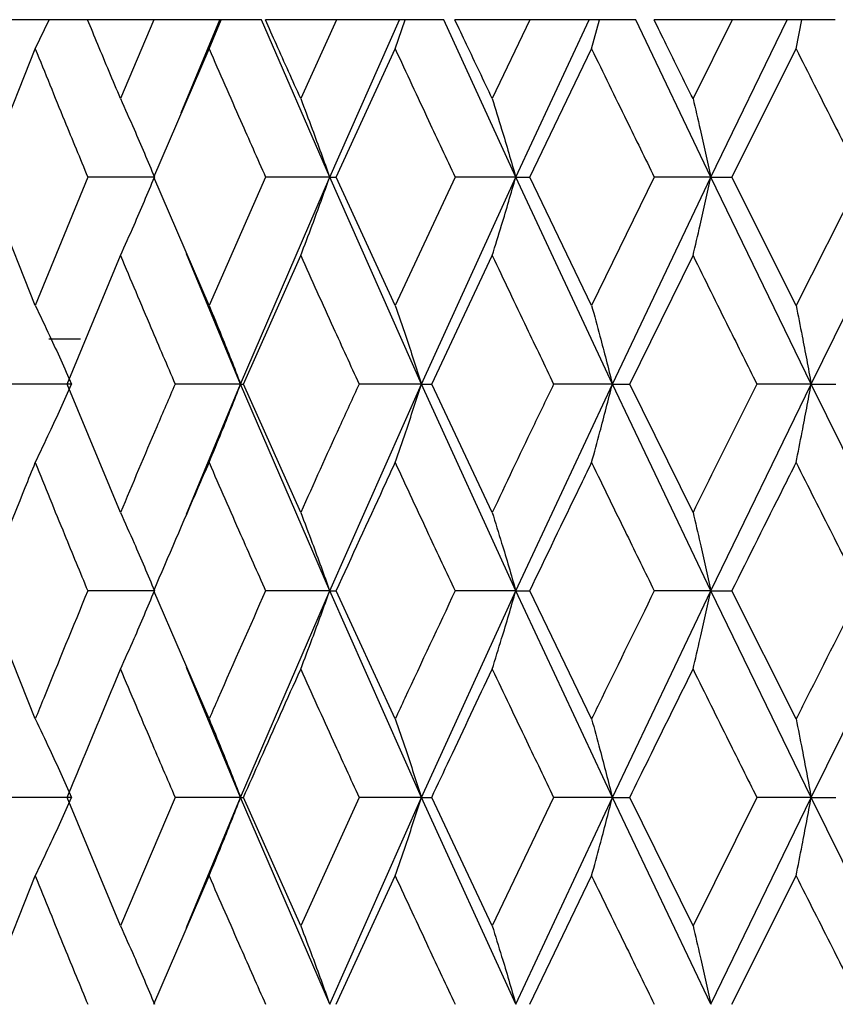
# Model space of a CAD drawing. Units: millimetres. Extents: x 3 to 2746, y 5 to 2745.
# Drawn here: x 1645 to 1650, y 1280 to 1286 of the extents above; entities that cross this region are included whole.
import ezdxf

# ---------------------------------------------------------------- set-up
doc = ezdxf.new("R2010")
doc.units = ezdxf.units.MM

msp = doc.modelspace()

# ---------------------------------------------------------------- linework, layer by layer
at = {"color": 7, "linetype": 'Continuous', "lineweight": 25}
for p, q in [((1645.5008, 1285.5319), (1645.1366, 1285.5319)), ((1645.4236, 1285.3673), (1645.5018, 1285.5319)), ((1645.7184, 1285.5319), (1645.5018, 1285.5319)), ((1646.0933, 1285.5319), (1645.7184, 1285.5319)), ((1646.0933, 1285.5319), (1645.9045, 1285.0865)), ((1646.4645, 1285.5319), (1646.0933, 1285.5319)), ((1646.2464, 1285.006), (1646.4645, 1285.5319)), ((1646.4041, 1285.3673), (1646.4717, 1285.5319)), ((1646.4717, 1285.5319), (1646.4645, 1285.5319)), ((1646.7, 1285.5319), (1646.4717, 1285.5319)), ((1647.0843, 1284.6438), (1646.7, 1285.5319)), ((1647.123, 1285.5319), (1646.7215, 1285.5319)), ((1647.123, 1285.5319), (1646.921, 1285.0865)), ((1647.0843, 1284.6438), (1647.4776, 1285.5319)), ((1647.4776, 1285.5319), (1647.123, 1285.5319)), ((1647.454, 1285.3673), (1647.5105, 1285.5319)), ((1647.5105, 1285.5319), (1647.4776, 1285.5319)), ((1647.7278, 1285.5319), (1647.5105, 1285.5319)), ((1648.1344, 1284.6438), (1647.7278, 1285.5319)), ((1648.2142, 1285.5319), (1647.7906, 1285.5319)), ((1648.2142, 1285.5319), (1648.0015, 1285.0865)), ((1648.1344, 1284.6438), (1648.5484, 1285.5319)), ((1648.5484, 1285.5319), (1648.2142, 1285.5319)), ((1648.6066, 1285.5319), (1648.5484, 1285.5319)), ((1648.5619, 1285.3673), (1648.6066, 1285.5319)), ((1648.8106, 1285.5319), (1648.6066, 1285.5319)), ((1649.2351, 1284.6438), (1648.8106, 1285.5319)), ((1649.3552, 1285.5319), (1648.914, 1285.5319)), ((1649.3552, 1285.5319), (1649.1339, 1285.0865)), ((1649.2351, 1284.6438), (1649.6651, 1285.5319)), ((1649.6651, 1285.5319), (1649.3552, 1285.5319)), ((1649.748, 1285.5319), (1649.6651, 1285.5319)), ((1649.7157, 1285.3673), (1649.748, 1285.5319)), ((1649.9366, 1285.5319), (1649.748, 1285.5319)), ((1645.1353, 1284.6438), (1645.4236, 1285.3673)), ((1646.092, 1284.6438), (1646.4041, 1285.3673)), ((1647.1215, 1284.6438), (1647.454, 1285.3673)), ((1648.2127, 1284.6438), (1648.5619, 1285.3673)), ((1649.3536, 1284.6438), (1649.7157, 1285.3673)), ((1645.4236, 1283.9193), (1645.1353, 1284.6438)), ((1645.7197, 1284.6438), (1645.4236, 1283.9193)), ((1646.091, 1284.6438), (1645.7197, 1284.6438)), ((1646.4041, 1283.9193), (1646.092, 1284.6438)), ((1646.7229, 1284.6438), (1646.4041, 1283.9193)), ((1646.5818, 1283.476), (1647.0843, 1284.6438)), ((1647.0843, 1284.6438), (1646.7229, 1284.6438)), ((1647.6023, 1283.476), (1647.0843, 1284.6438)), ((1647.0843, 1284.6438), (1647.1215, 1284.6438)), ((1647.454, 1283.9193), (1647.1215, 1284.6438)), ((1647.7921, 1284.6438), (1647.454, 1283.9193)), ((1647.6023, 1283.476), (1648.1344, 1284.6438)), ((1648.1344, 1284.6438), (1647.7921, 1284.6438)), ((1648.6792, 1283.476), (1648.1344, 1284.6438)), ((1648.1344, 1284.6438), (1648.2127, 1284.6438)), ((1648.5619, 1283.9193), (1648.2127, 1284.6438)), ((1648.9155, 1284.6438), (1648.5619, 1283.9193)), ((1648.6792, 1283.476), (1649.2351, 1284.6438)), ((1649.2351, 1284.6438), (1648.9155, 1284.6438)), ((1649.8006, 1283.476), (1649.2351, 1284.6438)), ((1649.2351, 1284.6438), (1649.3536, 1284.6438)), ((1649.7157, 1283.9193), (1649.3536, 1284.6438)), ((1650.081, 1284.6438), (1649.7157, 1283.9193)), ((1649.8006, 1283.476), (1650.3743, 1284.6438)), ((1645.6038, 1283.476), (1645.9045, 1284.2007)), ((1646.5818, 1283.476), (1646.2764, 1284.2103)), ((1646.5983, 1283.476), (1646.921, 1284.2007)), ((1647.6601, 1283.476), (1648.0015, 1284.2007)), ((1648.7777, 1283.476), (1649.1339, 1284.2007)), ((1645.5002, 1283.7319), (1645.6782, 1283.7319)), ((1645.6288, 1283.476), (1645.2463, 1283.476)), ((1645.9045, 1282.7516), (1645.6038, 1283.476)), ((1646.5818, 1283.476), (1646.2123, 1283.476)), ((1646.2764, 1282.742), (1646.5818, 1283.476)), ((1647.0843, 1282.309), (1646.5818, 1283.476)), ((1646.5818, 1283.476), (1646.5983, 1283.476)), ((1646.921, 1282.7516), (1646.5983, 1283.476)), ((1647.0843, 1282.309), (1647.6023, 1283.476)), ((1647.6023, 1283.476), (1647.2499, 1283.476)), ((1648.1344, 1282.309), (1647.6023, 1283.476)), ((1647.6023, 1283.476), (1647.6601, 1283.476)), ((1648.0015, 1282.7516), (1647.6601, 1283.476)), ((1648.1344, 1282.309), (1648.6792, 1283.476)), ((1648.6792, 1283.476), (1648.3478, 1283.476)), ((1649.2351, 1282.309), (1648.6792, 1283.476)), ((1648.6792, 1283.476), (1648.7777, 1283.476)), ((1649.1339, 1282.7516), (1648.7777, 1283.476)), ((1649.2351, 1282.309), (1649.8006, 1283.476)), ((1649.8006, 1283.476), (1649.4938, 1283.476)), ((1650.3743, 1282.309), (1649.8006, 1283.476)), ((1649.8006, 1283.476), (1649.9388, 1283.476)), ((1645.4236, 1281.5863), (1645.1353, 1282.309)), ((1646.091, 1282.309), (1645.7197, 1282.309)), ((1646.4041, 1281.5863), (1646.092, 1282.309)), ((1646.5818, 1281.1438), (1647.0843, 1282.309)), ((1647.0843, 1282.309), (1646.7229, 1282.309)), ((1647.6023, 1281.1438), (1647.0843, 1282.309)), ((1647.0843, 1282.309), (1647.1215, 1282.309)), ((1647.454, 1281.5863), (1647.1215, 1282.309)), ((1647.6023, 1281.1438), (1648.1344, 1282.309)), ((1648.1344, 1282.309), (1647.7921, 1282.309)), ((1648.6792, 1281.1438), (1648.1344, 1282.309)), ((1648.1344, 1282.309), (1648.2127, 1282.309)), ((1648.5619, 1281.5863), (1648.2127, 1282.309)), ((1648.6792, 1281.1438), (1649.2351, 1282.309)), ((1649.2351, 1282.309), (1648.9155, 1282.309)), ((1649.8006, 1281.1438), (1649.2351, 1282.309)), ((1649.2351, 1282.309), (1649.3536, 1282.309)), ((1649.7157, 1281.5863), (1649.3536, 1282.309)), ((1649.8006, 1281.1438), (1650.3743, 1282.309)), ((1646.5818, 1281.1438), (1646.2765, 1281.8764)), ((1645.6288, 1281.1438), (1645.2463, 1281.1438)), ((1645.9045, 1280.4195), (1645.6038, 1281.1438)), ((1646.2123, 1281.1438), (1645.9045, 1280.4195)), ((1646.5818, 1281.1438), (1646.2123, 1281.1438)), ((1646.2766, 1280.4099), (1646.5818, 1281.1438)), ((1647.0843, 1279.9762), (1646.5818, 1281.1438)), ((1646.5818, 1281.1438), (1646.5983, 1281.1438)), ((1646.921, 1280.4195), (1646.5983, 1281.1438)), ((1647.2499, 1281.1438), (1646.921, 1280.4195)), ((1647.0843, 1279.9762), (1647.6023, 1281.1438)), ((1647.6023, 1281.1438), (1647.2499, 1281.1438)), ((1648.1344, 1279.9762), (1647.6023, 1281.1438)), ((1647.6023, 1281.1438), (1647.6601, 1281.1438)), ((1648.0015, 1280.4195), (1647.6601, 1281.1438)), ((1648.3478, 1281.1438), (1648.0015, 1280.4195)), ((1648.1344, 1279.9762), (1648.6792, 1281.1438)), ((1648.6792, 1281.1438), (1648.3478, 1281.1438)), ((1649.2351, 1279.9762), (1648.6792, 1281.1438)), ((1648.6792, 1281.1438), (1648.7777, 1281.1438)), ((1649.1339, 1280.4195), (1648.7777, 1281.1438)), ((1649.4938, 1281.1438), (1649.1339, 1280.4195)), ((1649.2351, 1279.9762), (1649.8006, 1281.1438)), ((1649.8006, 1281.1438), (1649.4938, 1281.1438)), ((1650.3743, 1279.9762), (1649.8006, 1281.1438)), ((1649.8006, 1281.1438), (1649.9388, 1281.1438)), ((1645.1353, 1279.9762), (1645.4236, 1280.7008)), ((1646.092, 1279.9762), (1646.4041, 1280.7008)), ((1647.1215, 1279.9762), (1647.454, 1280.7008)), ((1648.2127, 1279.9762), (1648.5619, 1280.7008)), ((1649.3536, 1279.9762), (1649.7157, 1280.7008))]:
    msp.add_line(p, q, dxfattribs=at)
for points, knots in [([(1645.9045, 1285.0865), (1645.8617, 1285.1884), (1645.7994, 1285.3369), (1645.7377, 1285.4853), (1645.7184, 1285.5319)], [0, 0, 0, 0, 0.686228, 1, 1, 1, 1]), ([(1646.921, 1285.0865), (1646.8752, 1285.1884), (1646.8085, 1285.3369), (1646.7422, 1285.4853), (1646.7215, 1285.5319)], [0, 0, 0, 0, 0.686228, 1, 1, 1, 1]), ([(1648.0015, 1285.0865), (1647.9531, 1285.1884), (1647.8826, 1285.3369), (1647.8125, 1285.4853), (1647.7906, 1285.5319)], [0, 0, 0, 0, 0.686228, 1, 1, 1, 1]), ([(1649.1339, 1285.0865), (1649.0835, 1285.1884), (1649.01, 1285.3369), (1648.9369, 1285.4853), (1648.914, 1285.5319)], [0, 0, 0, 0, 0.686228, 1, 1, 1, 1]), ([(1645.4236, 1285.3673), (1645.4784, 1285.2323), (1645.5762, 1284.9912), (1645.6758, 1284.75), (1645.7197, 1284.6438)], [0, 0, 0, 0, 0.559711, 1, 1, 1, 1]), ([(1646.4041, 1285.3673), (1646.4631, 1285.2323), (1646.5687, 1284.9912), (1646.6757, 1284.75), (1646.7229, 1284.6438)], [0, 0, 0, 0, 0.559711, 1, 1, 1, 1]), ([(1647.454, 1285.3673), (1647.5167, 1285.2323), (1647.6288, 1284.9912), (1647.7422, 1284.75), (1647.7921, 1284.6438)], [0, 0, 0, 0, 0.559711, 1, 1, 1, 1]), ([(1648.5619, 1285.3673), (1648.6276, 1285.2323), (1648.7451, 1284.9912), (1648.8634, 1284.75), (1648.9155, 1284.6438)], [0, 0, 0, 0, 0.559711, 1, 1, 1, 1]), ([(1649.7157, 1285.3673), (1649.7837, 1285.2323), (1649.9051, 1284.9912), (1650.0272, 1284.75), (1650.081, 1284.6438)], [0, 0, 0, 0, 0.559711, 1, 1, 1, 1]), ([(1645.9045, 1285.0865), (1645.93, 1285.0291), (1645.9753, 1284.9273), (1646.0391, 1284.7795), (1646.0772, 1284.689), (1646.0962, 1284.6438)], [0, 0, 0, 0, 0.392909, 0.696438, 1, 1, 1, 1]), ([(1646.921, 1285.0865), (1646.9428, 1285.0291), (1646.9814, 1284.9273), (1647.0357, 1284.7795), (1647.0681, 1284.689), (1647.0843, 1284.6438)], [0, 0, 0, 0, 0.392909, 0.696438, 1, 1, 1, 1]), ([(1648.0015, 1285.0865), (1648.0192, 1285.0291), (1648.0506, 1284.9273), (1648.0948, 1284.7795), (1648.1212, 1284.689), (1648.1344, 1284.6438)], [0, 0, 0, 0, 0.392909, 0.696438, 1, 1, 1, 1]), ([(1649.1339, 1285.0865), (1649.1474, 1285.0291), (1649.1713, 1284.9273), (1649.2049, 1284.7795), (1649.225, 1284.689), (1649.2351, 1284.6438)], [0, 0, 0, 0, 0.392909, 0.696438, 1, 1, 1, 1]), ([(1645.9045, 1284.2007), (1645.93, 1284.2581), (1645.9753, 1284.36), (1646.0391, 1284.5079), (1646.0772, 1284.5985), (1646.0962, 1284.6438)], [0, 0, 0, 0, 0.392704, 0.696337, 1, 1, 1, 1]), ([(1646.921, 1284.2007), (1646.9428, 1284.2581), (1646.9813, 1284.36), (1647.0356, 1284.5079), (1647.0681, 1284.5985), (1647.0843, 1284.6438)], [0, 0, 0, 0, 0.392704, 0.696337, 1, 1, 1, 1]), ([(1648.0015, 1284.2007), (1648.0192, 1284.2581), (1648.0506, 1284.36), (1648.0948, 1284.5079), (1648.1212, 1284.5985), (1648.1344, 1284.6438)], [0, 0, 0, 0, 0.392704, 0.696337, 1, 1, 1, 1]), ([(1649.1339, 1284.2007), (1649.1473, 1284.2581), (1649.1713, 1284.36), (1649.2049, 1284.5079), (1649.225, 1284.5985), (1649.2351, 1284.6438)], [0, 0, 0, 0, 0.392704, 0.696337, 1, 1, 1, 1]), ([(1645.9045, 1284.2007), (1645.9615, 1284.0654), (1646.0632, 1283.8239), (1646.1668, 1283.5823), (1646.2123, 1283.476)], [0, 0, 0, 0, 0.559981, 1, 1, 1, 1]), ([(1646.921, 1284.2007), (1646.982, 1284.0654), (1647.091, 1283.8239), (1647.2014, 1283.5823), (1647.2499, 1283.476)], [0, 0, 0, 0, 0.559981, 1, 1, 1, 1]), ([(1648.0015, 1284.2007), (1648.0658, 1284.0654), (1648.1806, 1283.8239), (1648.2967, 1283.5823), (1648.3478, 1283.476)], [0, 0, 0, 0, 0.559981, 1, 1, 1, 1]), ([(1649.1339, 1284.2007), (1649.2008, 1284.0654), (1649.3204, 1283.8239), (1649.4408, 1283.5823), (1649.4938, 1283.476)], [0, 0, 0, 0, 0.559981, 1, 1, 1, 1]), ([(1645.4236, 1283.9193), (1645.451, 1283.8619), (1645.4994, 1283.76), (1645.5677, 1283.612), (1645.6085, 1283.5213), (1645.6288, 1283.476)], [0, 0, 0, 0, 0.392586, 0.696277, 1, 1, 1, 1]), ([(1646.4041, 1283.9193), (1646.4277, 1283.8619), (1646.4697, 1283.76), (1646.5288, 1283.612), (1646.5641, 1283.5213), (1646.5818, 1283.476)], [0, 0, 0, 0, 0.392586, 0.696277, 1, 1, 1, 1]), ([(1647.454, 1283.9193), (1647.4737, 1283.8619), (1647.5088, 1283.76), (1647.5581, 1283.612), (1647.5876, 1283.5213), (1647.6023, 1283.476)], [0, 0, 0, 0, 0.392586, 0.696277, 1, 1, 1, 1]), ([(1648.5619, 1283.9193), (1648.5775, 1283.8619), (1648.6052, 1283.76), (1648.6442, 1283.612), (1648.6675, 1283.5213), (1648.6792, 1283.476)], [0, 0, 0, 0, 0.392586, 0.696277, 1, 1, 1, 1]), ([(1649.7157, 1283.9193), (1649.727, 1283.8619), (1649.7471, 1283.76), (1649.7753, 1283.612), (1649.7922, 1283.5213), (1649.8006, 1283.476)], [0, 0, 0, 0, 0.392586, 0.696277, 1, 1, 1, 1]), ([(1645.4236, 1283.0328), (1645.451, 1283.0903), (1645.4995, 1283.1922), (1645.5677, 1283.3401), (1645.6085, 1283.4307), (1645.6288, 1283.476)], [0, 0, 0, 0, 0.392646, 0.696307, 1, 1, 1, 1]), ([(1646.2123, 1283.476), (1646.1778, 1283.3955), (1646.0742, 1283.154), (1645.9724, 1282.9126), (1645.9045, 1282.7516)], [0, 0, 0, 0, 0.333355, 1, 1, 1, 1]), ([(1646.4041, 1283.0328), (1646.4277, 1283.0903), (1646.4697, 1283.1922), (1646.5288, 1283.3401), (1646.5641, 1283.4307), (1646.5818, 1283.476)], [0, 0, 0, 0, 0.392646, 0.696307, 1, 1, 1, 1]), ([(1647.2499, 1283.476), (1647.2131, 1283.3955), (1647.1027, 1283.154), (1646.9937, 1282.9126), (1646.921, 1282.7516)], [0, 0, 0, 0, 0.333355, 1, 1, 1, 1]), ([(1647.454, 1283.0328), (1647.4738, 1283.0903), (1647.5088, 1283.1922), (1647.5581, 1283.3401), (1647.5876, 1283.4307), (1647.6023, 1283.476)], [0, 0, 0, 0, 0.392646, 0.696307, 1, 1, 1, 1]), ([(1648.3478, 1283.476), (1648.3091, 1283.3955), (1648.193, 1283.154), (1648.0781, 1282.9126), (1648.0015, 1282.7516)], [0, 0, 0, 0, 0.333355, 1, 1, 1, 1]), ([(1648.5619, 1283.0328), (1648.5775, 1283.0903), (1648.6052, 1283.1922), (1648.6442, 1283.3401), (1648.6675, 1283.4307), (1648.6792, 1283.476)], [0, 0, 0, 0, 0.392646, 0.696307, 1, 1, 1, 1]), ([(1649.4938, 1283.476), (1649.4536, 1283.3955), (1649.3332, 1283.154), (1649.2136, 1282.9126), (1649.1339, 1282.7516)], [0, 0, 0, 0, 0.333355, 1, 1, 1, 1]), ([(1649.7157, 1283.0328), (1649.727, 1283.0903), (1649.7471, 1283.1922), (1649.7753, 1283.3401), (1649.7922, 1283.4307), (1649.8006, 1283.476)], [0, 0, 0, 0, 0.392646, 0.696307, 1, 1, 1, 1]), ([(1645.1353, 1282.309), (1645.2121, 1282.5033), (1645.3075, 1282.7445), (1645.4047, 1282.9858), (1645.4236, 1283.0328)], [0, 0, 0, 0, 0.805195, 1, 1, 1, 1]), ([(1645.4236, 1283.0328), (1645.4784, 1282.8976), (1645.5761, 1282.6563), (1645.6759, 1282.4151), (1645.7197, 1282.309)], [0, 0, 0, 0, 0.5602507, 1, 1, 1, 1]), ([(1646.092, 1282.309), (1646.1752, 1282.5033), (1646.2786, 1282.7445), (1646.3836, 1282.9858), (1646.4041, 1283.0328)], [0, 0, 0, 0, 0.8051951, 1, 1, 1, 1]), ([(1646.4041, 1283.0328), (1646.4631, 1282.8976), (1646.5686, 1282.6563), (1646.6758, 1282.4151), (1646.7229, 1282.309)], [0, 0, 0, 0, 0.5602507, 1, 1, 1, 1]), ([(1647.1215, 1282.309), (1647.2103, 1282.5033), (1647.3206, 1282.7445), (1647.4323, 1282.9858), (1647.454, 1283.0328)], [0, 0, 0, 0, 0.805195, 1, 1, 1, 1]), ([(1647.454, 1283.0328), (1647.5167, 1282.8976), (1647.6287, 1282.6563), (1647.7422, 1282.4151), (1647.7921, 1282.309)], [0, 0, 0, 0, 0.5602507, 1, 1, 1, 1]), ([(1648.2127, 1282.309), (1648.3061, 1282.5033), (1648.4221, 1282.7445), (1648.5391, 1282.9858), (1648.5619, 1283.0328)], [0, 0, 0, 0, 0.8051951, 1, 1, 1, 1]), ([(1648.5619, 1283.0328), (1648.6276, 1282.8976), (1648.745, 1282.6563), (1648.8634, 1282.4151), (1648.9155, 1282.309)], [0, 0, 0, 0, 0.5602507, 1, 1, 1, 1]), ([(1649.3536, 1282.309), (1649.4506, 1282.5033), (1649.571, 1282.7445), (1649.6921, 1282.9858), (1649.7157, 1283.0328)], [0, 0, 0, 0, 0.805195, 1, 1, 1, 1]), ([(1649.7157, 1283.0328), (1649.7837, 1282.8976), (1649.905, 1282.6563), (1650.0272, 1282.4151), (1650.081, 1282.309)], [0, 0, 0, 0, 0.560251, 1, 1, 1, 1]), ([(1645.9045, 1282.7516), (1645.93, 1282.6942), (1645.9753, 1282.5924), (1646.0391, 1282.4447), (1646.0772, 1282.3542), (1646.0962, 1282.309)], [0, 0, 0, 0, 0.392963, 0.696466, 1, 1, 1, 1]), ([(1646.921, 1282.7516), (1646.9428, 1282.6942), (1646.9814, 1282.5924), (1647.0357, 1282.4447), (1647.0681, 1282.3542), (1647.0843, 1282.309)], [0, 0, 0, 0, 0.392963, 0.696466, 1, 1, 1, 1]), ([(1648.0015, 1282.7516), (1648.0192, 1282.6942), (1648.0506, 1282.5924), (1648.0948, 1282.4447), (1648.1212, 1282.3542), (1648.1344, 1282.309)], [0, 0, 0, 0, 0.3929631, 0.6964663, 1, 1, 1, 1]), ([(1649.1339, 1282.7516), (1649.1473, 1282.6942), (1649.1713, 1282.5924), (1649.2049, 1282.4447), (1649.225, 1282.3542), (1649.2351, 1282.309)], [0, 0, 0, 0, 0.392963, 0.696466, 1, 1, 1, 1]), ([(1645.7197, 1282.309), (1645.6363, 1282.1071), (1645.5369, 1281.8662), (1645.4394, 1281.6253), (1645.4236, 1281.5863)], [0, 0, 0, 0, 0.838291, 1, 1, 1, 1]), ([(1645.9045, 1281.8669), (1645.9301, 1281.9243), (1645.9754, 1282.026), (1646.0392, 1282.1735), (1646.0772, 1282.2638), (1646.0962, 1282.309)], [0, 0, 0, 0, 0.393287, 0.696627, 1, 1, 1, 1]), ([(1646.7229, 1282.309), (1646.6332, 1282.1071), (1646.5263, 1281.8662), (1646.4211, 1281.6253), (1646.4041, 1281.5863)], [0, 0, 0, 0, 0.838291, 1, 1, 1, 1]), ([(1646.921, 1281.8669), (1646.9428, 1281.9243), (1646.9814, 1282.026), (1647.0357, 1282.1735), (1647.0681, 1282.2638), (1647.0843, 1282.309)], [0, 0, 0, 0, 0.393287, 0.696627, 1, 1, 1, 1]), ([(1647.7921, 1282.309), (1647.6971, 1282.1071), (1647.5839, 1281.8662), (1647.4721, 1281.6253), (1647.454, 1281.5863)], [0, 0, 0, 0, 0.838291, 1, 1, 1, 1]), ([(1648.0015, 1281.8669), (1648.0192, 1281.9243), (1648.0506, 1282.026), (1648.0949, 1282.1735), (1648.1212, 1282.2638), (1648.1344, 1282.309)], [0, 0, 0, 0, 0.393287, 0.696627, 1, 1, 1, 1]), ([(1648.9155, 1282.309), (1648.8164, 1282.1071), (1648.6981, 1281.8662), (1648.5809, 1281.6253), (1648.5619, 1281.5863)], [0, 0, 0, 0, 0.838291, 1, 1, 1, 1]), ([(1649.1339, 1281.8669), (1649.1474, 1281.9243), (1649.1713, 1282.026), (1649.205, 1282.1735), (1649.2251, 1282.2638), (1649.2351, 1282.309)], [0, 0, 0, 0, 0.393287, 0.696627, 1, 1, 1, 1]), ([(1650.081, 1282.309), (1649.9786, 1282.1071), (1649.8566, 1281.8662), (1649.7353, 1281.6253), (1649.7157, 1281.5863)], [0, 0, 0, 0, 0.838291, 1, 1, 1, 1]), ([(1645.6038, 1281.1438), (1645.6336, 1281.2161), (1645.7326, 1281.4572), (1645.8337, 1281.6982), (1645.9045, 1281.8669)], [0, 0, 0, 0, 0.299769, 1, 1, 1, 1]), ([(1645.9045, 1281.8669), (1645.9615, 1281.732), (1646.0633, 1281.491), (1646.1668, 1281.2499), (1646.2123, 1281.1438)], [0, 0, 0, 0, 0.559668, 1, 1, 1, 1]), ([(1646.5983, 1281.1438), (1646.6303, 1281.2161), (1646.7369, 1281.4572), (1646.8452, 1281.6982), (1646.921, 1281.8669)], [0, 0, 0, 0, 0.299769, 1, 1, 1, 1]), ([(1646.921, 1281.8669), (1646.982, 1281.732), (1647.091, 1281.491), (1647.2014, 1281.2499), (1647.2499, 1281.1438)], [0, 0, 0, 0, 0.5596684, 1, 1, 1, 1]), ([(1647.6601, 1281.1438), (1647.694, 1281.2161), (1647.807, 1281.4572), (1647.9214, 1281.6982), (1648.0015, 1281.8669)], [0, 0, 0, 0, 0.2997689, 1, 1, 1, 1]), ([(1648.0015, 1281.8669), (1648.0658, 1281.732), (1648.1807, 1281.491), (1648.2967, 1281.2499), (1648.3478, 1281.1438)], [0, 0, 0, 0, 0.5596684, 1, 1, 1, 1]), ([(1648.7777, 1281.1438), (1648.8131, 1281.2161), (1648.9312, 1281.4572), (1649.0504, 1281.6982), (1649.1339, 1281.8669)], [0, 0, 0, 0, 0.299769, 1, 1, 1, 1]), ([(1649.1339, 1281.8669), (1649.2008, 1281.732), (1649.3204, 1281.491), (1649.4408, 1281.2499), (1649.4938, 1281.1438)], [0, 0, 0, 0, 0.559668, 1, 1, 1, 1]), ([(1645.4236, 1281.5863), (1645.451, 1281.5289), (1645.4995, 1281.4272), (1645.5678, 1281.2795), (1645.6085, 1281.189), (1645.6288, 1281.1438)], [0, 0, 0, 0, 0.393024, 0.696496, 1, 1, 1, 1]), ([(1646.4041, 1281.5863), (1646.4278, 1281.5289), (1646.4698, 1281.4272), (1646.5289, 1281.2795), (1646.5642, 1281.189), (1646.5818, 1281.1438)], [0, 0, 0, 0, 0.393024, 0.696496, 1, 1, 1, 1]), ([(1647.454, 1281.5863), (1647.4738, 1281.5289), (1647.5088, 1281.4272), (1647.5582, 1281.2795), (1647.5876, 1281.189), (1647.6023, 1281.1438)], [0, 0, 0, 0, 0.393024, 0.696496, 1, 1, 1, 1]), ([(1648.5619, 1281.5863), (1648.5776, 1281.5289), (1648.6053, 1281.4272), (1648.6443, 1281.2795), (1648.6675, 1281.189), (1648.6792, 1281.1438)], [0, 0, 0, 0, 0.393024, 0.696496, 1, 1, 1, 1]), ([(1649.7157, 1281.5863), (1649.727, 1281.5289), (1649.7471, 1281.4272), (1649.7753, 1281.2795), (1649.7922, 1281.189), (1649.8006, 1281.1438)], [0, 0, 0, 0, 0.393024, 0.696496, 1, 1, 1, 1]), ([(1645.4236, 1280.7008), (1645.451, 1280.7583), (1645.4994, 1280.8601), (1645.5677, 1281.008), (1645.6085, 1281.0985), (1645.6288, 1281.1438)], [0, 0, 0, 0, 0.392777, 0.696373, 1, 1, 1, 1]), ([(1646.4041, 1280.7008), (1646.4277, 1280.7583), (1646.4697, 1280.8601), (1646.5288, 1281.008), (1646.5641, 1281.0985), (1646.5818, 1281.1438)], [0, 0, 0, 0, 0.392777, 0.696373, 1, 1, 1, 1]), ([(1647.454, 1280.7008), (1647.4738, 1280.7583), (1647.5088, 1280.8601), (1647.5581, 1281.008), (1647.5876, 1281.0985), (1647.6023, 1281.1438)], [0, 0, 0, 0, 0.392777, 0.696373, 1, 1, 1, 1]), ([(1648.5619, 1280.7008), (1648.5775, 1280.7583), (1648.6052, 1280.8601), (1648.6442, 1281.008), (1648.6675, 1281.0985), (1648.6792, 1281.1438)], [0, 0, 0, 0, 0.392777, 0.696373, 1, 1, 1, 1]), ([(1649.7157, 1280.7008), (1649.727, 1280.7583), (1649.7471, 1280.8601), (1649.7753, 1281.008), (1649.7922, 1281.0985), (1649.8006, 1281.1438)], [0, 0, 0, 0, 0.392777, 0.696373, 1, 1, 1, 1]), ([(1645.4236, 1280.7008), (1645.4784, 1280.5656), (1645.5762, 1280.3241), (1645.6758, 1280.0825), (1645.7197, 1279.9762)], [0, 0, 0, 0, 0.559938, 1, 1, 1, 1]), ([(1646.4041, 1280.7008), (1646.4631, 1280.5656), (1646.5686, 1280.3241), (1646.6757, 1280.0825), (1646.7229, 1279.9762)], [0, 0, 0, 0, 0.559938, 1, 1, 1, 1]), ([(1647.454, 1280.7008), (1647.5167, 1280.5656), (1647.6288, 1280.3241), (1647.7422, 1280.0825), (1647.7921, 1279.9762)], [0, 0, 0, 0, 0.559938, 1, 1, 1, 1]), ([(1648.5619, 1280.7008), (1648.6276, 1280.5656), (1648.745, 1280.3241), (1648.8634, 1280.0825), (1648.9155, 1279.9762)], [0, 0, 0, 0, 0.559938, 1, 1, 1, 1]), ([(1649.7157, 1280.7008), (1649.7837, 1280.5656), (1649.9051, 1280.3241), (1650.0272, 1280.0825), (1650.081, 1279.9762)], [0, 0, 0, 0, 0.559938, 1, 1, 1, 1]), ([(1645.9045, 1280.4195), (1645.93, 1280.3621), (1645.9753, 1280.2602), (1646.0391, 1280.1122), (1646.0772, 1280.0216), (1646.0962, 1279.9762)], [0, 0, 0, 0, 0.39259, 0.696279, 1, 1, 1, 1]), ([(1646.921, 1280.4195), (1646.9428, 1280.3621), (1646.9813, 1280.2602), (1647.0356, 1280.1122), (1647.0681, 1280.0216), (1647.0843, 1279.9762)], [0, 0, 0, 0, 0.39259, 0.696279, 1, 1, 1, 1]), ([(1648.0015, 1280.4195), (1648.0192, 1280.3621), (1648.0506, 1280.2602), (1648.0948, 1280.1122), (1648.1212, 1280.0216), (1648.1344, 1279.9762)], [0, 0, 0, 0, 0.39259, 0.696279, 1, 1, 1, 1]), ([(1649.1339, 1280.4195), (1649.1473, 1280.3621), (1649.1713, 1280.2602), (1649.2049, 1280.1122), (1649.225, 1280.0216), (1649.2351, 1279.9762)], [0, 0, 0, 0, 0.39259, 0.696279, 1, 1, 1, 1])]:
    msp.add_open_spline(points, degree=3, knots=knots, dxfattribs=at)

doc.saveas('drawing.dxf')
